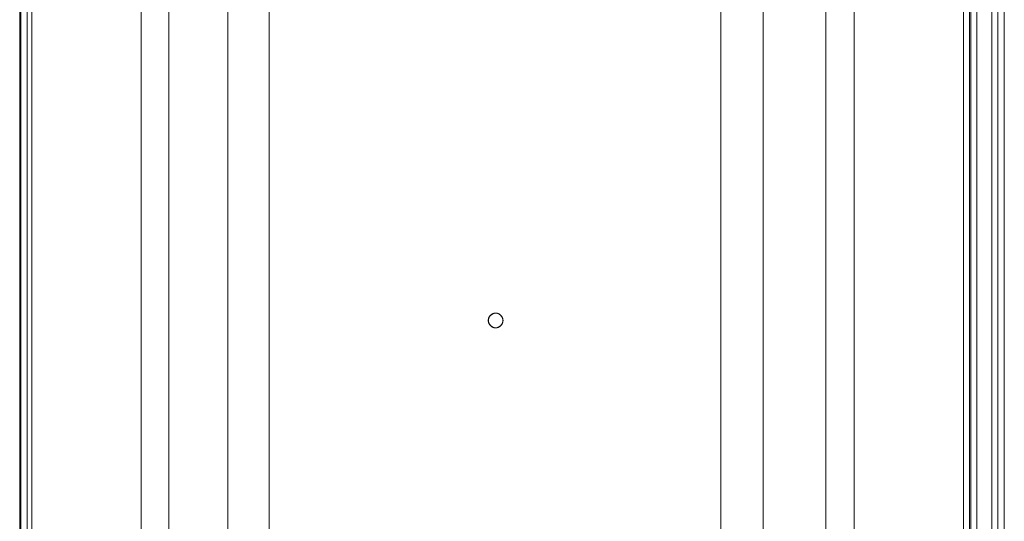
# Model space of a CAD drawing. Units: inches. Extents: x 0 to 230, y -1 to 61.
# Drawn here: x 119 to 128, y 43 to 48 of the extents above; entities that cross this region are included whole.
import ezdxf

# ---------------------------------------------------------------- set-up
doc = ezdxf.new("R2010")
doc.units = ezdxf.units.IN
doc.header["$MEASUREMENT"] = 0
doc.layers.add('CONTINUOUS1', color=7, linetype='Continuous', lineweight=20)

msp = doc.modelspace()

# ---------------------------------------------------------------- linework, layer by layer
at = {"layer": 'CONTINUOUS1'}
for p, q in [((119.2543, 56.6846), (119.2543, 34.9606)), ((119.3673, 56.5735), (119.3673, 35.0146)), ((119.2655, 34.9606), (119.2655, 56.4836)), ((119.3225, 34.9606), (119.3225, 56.4836)), ((128.4333, 55.8486), (128.4333, 35.7666)), ((120.3869, 39.924), (120.3869, 53.1651)), ((120.6441, 39.924), (120.6441, 53.1651)), ((126.7699, 53.1651), (126.7699, 39.924)), ((127.0323, 53.1651), (127.0323, 39.924)), ((121.1955, 40.4927), (121.1955, 52.5965)), ((121.5812, 40.4927), (121.5812, 52.5965)), ((125.7906, 52.5965), (125.7906, 40.4927)), ((126.1842, 52.5965), (126.1842, 40.4927)), ((128.052, 39.4876), (128.052, 52.1376)), ((128.11, 39.4876), (128.11, 52.1376)), ((128.1212, 52.1376), (128.1212, 39.4876)), ((128.1782, 52.1376), (128.1782, 39.4876)), ((128.3173, 51.9871), (128.3173, 39.628)), ((128.3733, 51.9764), (128.3733, 39.6388)), ((123.6912, 44.9721), (123.6846, 44.9721)), ((123.6853, 44.9736), (123.6912, 44.9736)), ((123.6912, 44.8371), (123.6846, 44.8371)), ((123.6853, 44.8356), (123.6912, 44.8356))]:
    msp.add_line(p, q, dxfattribs=at)
for start, end in [(90.00542, 180.00444), (179.99556, 269.99458), (85.02747, 90.00036), (359.99599, 85.02042), (274.97958, 0.00401), (269.99964, 274.97253)]:
    msp.add_arc((123.6912, 44.9046), 0.0675, start, end, dxfattribs=at)
for points in [[(123.7602, 44.9046), (123.7601, 44.9057), (123.7599, 44.9074), (123.7597, 44.9096), (123.7595, 44.9113), (123.7593, 44.9129), (123.7592, 44.9143), (123.7591, 44.9155), (123.759, 44.9162), (123.759, 44.9167), (123.7589, 44.9171), (123.7589, 44.9175), (123.7589, 44.9177), (123.7589, 44.9179), (123.7589, 44.918), (123.7588, 44.9181), (123.7588, 44.9182), (123.7587, 44.9184), (123.7586, 44.9188), (123.7585, 44.9192), (123.7583, 44.9197), (123.7581, 44.9204), (123.7578, 44.9215), (123.7574, 44.9228), (123.7569, 44.9244), (123.7564, 44.926), (123.756, 44.9274), (123.7557, 44.9284), (123.7555, 44.9291), (123.7553, 44.9297), (123.7552, 44.9301), (123.7551, 44.9304), (123.755, 44.9306), (123.755, 44.9308), (123.755, 44.9309), (123.7549, 44.931), (123.7548, 44.9311), (123.7547, 44.9313), (123.7546, 44.9316), (123.7544, 44.932), (123.7541, 44.9325), (123.7538, 44.9331), (123.7532, 44.9341), (123.7526, 44.9353), (123.7518, 44.9368), (123.751, 44.9383), (123.7503, 44.9395), (123.7498, 44.9405), (123.7495, 44.9411), (123.7492, 44.9416), (123.749, 44.942), (123.7489, 44.9423), (123.7488, 44.9425), (123.7487, 44.9427), (123.7486, 44.9428), (123.7486, 44.9428), (123.7485, 44.9429), (123.7483, 44.9431), (123.7481, 44.9434), (123.7478, 44.9437), (123.7475, 44.9442), (123.747, 44.9447), (123.7463, 44.9456), (123.7454, 44.9467), (123.7443, 44.9481), (123.7432, 44.9494), (123.7423, 44.9505), (123.7416, 44.9514), (123.7411, 44.9519), (123.7408, 44.9524), (123.7405, 44.9527), (123.7403, 44.953), (123.7401, 44.9532), (123.74, 44.9533), (123.74, 44.9534), (123.7399, 44.9534), (123.7398, 44.9535), (123.7396, 44.9537), (123.7393, 44.9539), (123.739, 44.9542), (123.7385, 44.9545), (123.738, 44.955), (123.7371, 44.9557), (123.7361, 44.9566), (123.7348, 44.9576), (123.7335, 44.9587), (123.7324, 44.9596), (123.7315, 44.9603), (123.731, 44.9607), (123.7305, 44.9611), (123.7302, 44.9614), (123.7299, 44.9616), (123.7297, 44.9617), (123.7296, 44.9618), (123.7296, 44.9619), (123.7295, 44.962), (123.7293, 44.962), (123.7291, 44.9621), (123.7288, 44.9623), (123.7284, 44.9625), (123.7279, 44.9628), (123.7273, 44.9631), (123.7263, 44.9636), (123.7251, 44.9643), (123.7236, 44.9651), (123.7221, 44.9659), (123.7209, 44.9665), (123.7199, 44.9671), (123.7193, 44.9674), (123.7188, 44.9677), (123.7184, 44.9679), (123.7181, 44.968), (123.7179, 44.9682), (123.7178, 44.9682), (123.7177, 44.9683), (123.7176, 44.9683), (123.7174, 44.9683), (123.7172, 44.9684), (123.7169, 44.9685), (123.7165, 44.9686), (123.7159, 44.9688), (123.7153, 44.969), (123.7142, 44.9693), (123.7129, 44.9697), (123.7112, 44.9702), (123.7096, 44.9707), (123.7083, 44.9711), (123.7072, 44.9715), (123.7066, 44.9717), (123.706, 44.9718), (123.7056, 44.972), (123.7053, 44.9721), (123.705, 44.9721), (123.7049, 44.9722), (123.7048, 44.9722), (123.7047, 44.9722), (123.7046, 44.9722), (123.7043, 44.9723), (123.704, 44.9723), (123.7035, 44.9723), (123.703, 44.9724), (123.7023, 44.9725), (123.7011, 44.9726), (123.6997, 44.9727), (123.698, 44.9729), (123.6963, 44.9731), (123.6949, 44.9732), (123.6937, 44.9733), (123.693, 44.9734), (123.6924, 44.9734), (123.692, 44.9735), (123.6917, 44.9735), (123.6914, 44.9735), (123.6913, 44.9736), (123.6912, 44.9736), (123.6911, 44.9736), (123.6909, 44.9735), (123.6907, 44.9735), (123.6903, 44.9735), (123.6899, 44.9734), (123.6894, 44.9734), (123.6887, 44.9733), (123.6875, 44.9732), (123.6861, 44.9731), (123.6845, 44.9729), (123.6828, 44.9727), (123.6814, 44.9726), (123.6803, 44.9725), (123.6796, 44.9724), (123.679, 44.9724), (123.6786, 44.9723), (123.6783, 44.9723), (123.678, 44.9723), (123.6779, 44.9723), (123.6778, 44.9723), (123.6777, 44.9722), (123.6775, 44.9722), (123.6773, 44.9721), (123.677, 44.972), (123.6766, 44.9719), (123.676, 44.9717), (123.6754, 44.9715), (123.6743, 44.9712), (123.6729, 44.9708), (123.6713, 44.9703), (123.6697, 44.9698), (123.6684, 44.9694), (123.6673, 44.9691), (123.6666, 44.9689), (123.6661, 44.9687), (123.6657, 44.9686), (123.6654, 44.9685), (123.6651, 44.9684), (123.665, 44.9684), (123.6649, 44.9684), (123.6648, 44.9683), (123.6647, 44.9682), (123.6644, 44.9681), (123.6641, 44.968), (123.6638, 44.9678), (123.6633, 44.9675), (123.6627, 44.9672), (123.6617, 44.9666), (123.6604, 44.966), (123.6589, 44.9652), (123.6575, 44.9644), (123.6562, 44.9637), (123.6552, 44.9632), (123.6546, 44.9629), (123.6541, 44.9626), (123.6537, 44.9624), (123.6534, 44.9623), (123.6532, 44.9622), (123.6531, 44.9621), (123.653, 44.962), (123.6529, 44.962), (123.6528, 44.9619), (123.6526, 44.9617), (123.6523, 44.9615), (123.652, 44.9612), (123.6516, 44.9609), (123.651, 44.9604), (123.6501, 44.9597), (123.649, 44.9588), (123.6477, 44.9577), (123.6464, 44.9566), (123.6453, 44.9557), (123.6444, 44.955), (123.6438, 44.9545), (123.6434, 44.9542), (123.6431, 44.9539), (123.6428, 44.9537), (123.6426, 44.9535), (123.6425, 44.9534), (123.6424, 44.9534), (123.6423, 44.9533), (123.6422, 44.9532), (123.6421, 44.953), (123.6419, 44.9527), (123.6416, 44.9524), (123.6412, 44.9519), (123.6408, 44.9514), (123.6401, 44.9505), (123.6392, 44.9495), (123.6381, 44.9482), (123.637, 44.9469), (123.6362, 44.9458), (123.6354, 44.9449), (123.635, 44.9444), (123.6346, 44.9439), (123.6344, 44.9436), (123.6342, 44.9433), (123.634, 44.9431), (123.6339, 44.943), (123.6338, 44.943), (123.6338, 44.9429), (123.6337, 44.9427), (123.6336, 44.9425), (123.6334, 44.9422), (123.6332, 44.9418), (123.633, 44.9413), (123.6326, 44.9407), (123.6321, 44.9397), (123.6315, 44.9385), (123.6307, 44.937), (123.6299, 44.9355), (123.6292, 44.9343), (123.6287, 44.9333), (123.6283, 44.9327), (123.6281, 44.9322), (123.6279, 44.9318), (123.6277, 44.9315), (123.6276, 44.9313), (123.6275, 44.9312), (123.6275, 44.9311), (123.6275, 44.931), (123.6274, 44.9308), (123.6273, 44.9306), (123.6272, 44.9303), (123.6271, 44.9299), (123.6269, 44.9293), (123.6267, 44.9287), (123.6264, 44.9276), (123.626, 44.9263), (123.6255, 44.9246), (123.625, 44.923), (123.6246, 44.9217), (123.6243, 44.9206), (123.6241, 44.9199), (123.6239, 44.9194), (123.6238, 44.919), (123.6237, 44.9187), (123.6236, 44.9184), (123.6236, 44.9183), (123.6235, 44.9182), (123.6235, 44.9181), (123.6235, 44.918), (123.6235, 44.9177), (123.6235, 44.9174), (123.6234, 44.9169), (123.6234, 44.9164), (123.6233, 44.9156), (123.6232, 44.9145), (123.623, 44.9131), (123.6229, 44.9114), (123.6227, 44.9097), (123.6225, 44.9074), (123.6223, 44.9057), (123.6222, 44.9046)], [(123.6222, 44.9046), (123.6223, 44.9034), (123.6225, 44.9018), (123.6227, 44.8995), (123.6228, 44.8979), (123.623, 44.8962), (123.6231, 44.8948), (123.6232, 44.8937), (123.6233, 44.893), (123.6234, 44.8924), (123.6234, 44.892), (123.6234, 44.8917), (123.6235, 44.8914), (123.6235, 44.8913), (123.6235, 44.8912), (123.6235, 44.8911), (123.6236, 44.8909), (123.6236, 44.8907), (123.6237, 44.8904), (123.6239, 44.89), (123.624, 44.8894), (123.6242, 44.8887), (123.6245, 44.8877), (123.625, 44.8863), (123.6254, 44.8847), (123.6259, 44.8831), (123.6263, 44.8818), (123.6267, 44.8807), (123.6269, 44.88), (123.627, 44.8795), (123.6271, 44.8791), (123.6272, 44.8787), (123.6273, 44.8785), (123.6274, 44.8784), (123.6274, 44.8783), (123.6274, 44.8782), (123.6275, 44.8781), (123.6276, 44.8778), (123.6278, 44.8775), (123.628, 44.8772), (123.6282, 44.8767), (123.6286, 44.876), (123.6291, 44.8751), (123.6298, 44.8738), (123.6305, 44.8723), (123.6313, 44.8708), (123.632, 44.8696), (123.6325, 44.8686), (123.6329, 44.868), (123.6331, 44.8675), (123.6333, 44.8671), (123.6335, 44.8668), (123.6336, 44.8666), (123.6337, 44.8665), (123.6337, 44.8664), (123.6338, 44.8663), (123.6339, 44.8662), (123.634, 44.866), (123.6343, 44.8657), (123.6345, 44.8654), (123.6349, 44.8649), (123.6353, 44.8644), (123.6361, 44.8635), (123.637, 44.8624), (123.638, 44.8611), (123.6391, 44.8598), (123.64, 44.8586), (123.6408, 44.8578), (123.6412, 44.8572), (123.6416, 44.8568), (123.6418, 44.8564), (123.6421, 44.8562), (123.6422, 44.856), (123.6423, 44.8559), (123.6424, 44.8558), (123.6425, 44.8557), (123.6426, 44.8556), (123.6428, 44.8555), (123.643, 44.8552), (123.6434, 44.855), (123.6438, 44.8546), (123.6443, 44.8542), (123.6452, 44.8535), (123.6463, 44.8526), (123.6476, 44.8515), (123.6489, 44.8504), (123.65, 44.8495), (123.6508, 44.8488), (123.6514, 44.8484), (123.6518, 44.848), (123.6521, 44.8478), (123.6524, 44.8475), (123.6526, 44.8474), (123.6527, 44.8473), (123.6528, 44.8472), (123.6529, 44.8472), (123.653, 44.8471), (123.6532, 44.847), (123.6535, 44.8468), (123.6539, 44.8466), (123.6544, 44.8464), (123.655, 44.846), (123.656, 44.8455), (123.6572, 44.8448), (123.6587, 44.844), (123.6602, 44.8433), (123.6614, 44.8426), (123.6624, 44.8421), (123.6631, 44.8417), (123.6635, 44.8415), (123.6639, 44.8413), (123.6642, 44.8411), (123.6644, 44.841), (123.6646, 44.8409), (123.6647, 44.8409), (123.6648, 44.8408), (123.6649, 44.8408), (123.6651, 44.8407), (123.6655, 44.8406), (123.6659, 44.8405), (123.6664, 44.8403), (123.6671, 44.8401), (123.6681, 44.8398), (123.6695, 44.8394), (123.6711, 44.8389), (123.6727, 44.8384), (123.674, 44.838), (123.6751, 44.8377), (123.6758, 44.8375), (123.6763, 44.8373), (123.6767, 44.8372), (123.6771, 44.8371), (123.6773, 44.837), (123.6774, 44.837), (123.6775, 44.8369), (123.6776, 44.8369), (123.6778, 44.8369), (123.678, 44.8369), (123.6784, 44.8368), (123.6788, 44.8368), (123.6794, 44.8367), (123.6801, 44.8367), (123.6812, 44.8366), (123.6826, 44.8364), (123.6844, 44.8362), (123.6861, 44.8361), (123.6875, 44.8359), (123.6886, 44.8358), (123.6893, 44.8358), (123.6899, 44.8357), (123.6903, 44.8357), (123.6907, 44.8356), (123.6909, 44.8356), (123.6911, 44.8356), (123.6912, 44.8356), (123.6913, 44.8356), (123.6914, 44.8356), (123.6917, 44.8356), (123.692, 44.8356), (123.6924, 44.8357), (123.693, 44.8357), (123.6937, 44.8358), (123.6948, 44.8359), (123.6962, 44.8361), (123.6979, 44.8362), (123.6995, 44.8364), (123.7009, 44.8365), (123.7021, 44.8366), (123.7028, 44.8367), (123.7033, 44.8368), (123.7037, 44.8368), (123.7041, 44.8368), (123.7043, 44.8369), (123.7045, 44.8369), (123.7046, 44.8369), (123.7047, 44.8369), (123.7048, 44.8369), (123.705, 44.837), (123.7054, 44.8371), (123.7058, 44.8372), (123.7063, 44.8374), (123.707, 44.8376), (123.7081, 44.8379), (123.7094, 44.8383), (123.711, 44.8388), (123.7126, 44.8393), (123.714, 44.8397), (123.715, 44.84), (123.7157, 44.8402), (123.7163, 44.8404), (123.7167, 44.8405), (123.717, 44.8406), (123.7172, 44.8407), (123.7174, 44.8407), (123.7175, 44.8408), (123.7176, 44.8408), (123.7177, 44.8409), (123.7179, 44.841), (123.7182, 44.8412), (123.7186, 44.8414), (123.7191, 44.8416), (123.7197, 44.842), (123.7207, 44.8425), (123.7219, 44.8431), (123.7234, 44.8439), (123.7249, 44.8447), (123.7261, 44.8454), (123.7271, 44.8459), (123.7277, 44.8462), (123.7282, 44.8465), (123.7286, 44.8467), (123.7289, 44.8469), (123.7291, 44.847), (123.7293, 44.847), (123.7294, 44.8471), (123.7294, 44.8472), (123.7295, 44.8473), (123.7297, 44.8474), (123.73, 44.8476), (123.7303, 44.8479), (123.7308, 44.8483), (123.7313, 44.8487), (123.7322, 44.8494), (123.7333, 44.8503), (123.7347, 44.8514), (123.736, 44.8525), (123.7371, 44.8534), (123.738, 44.8541), (123.7385, 44.8546), (123.739, 44.855), (123.7393, 44.8552), (123.7396, 44.8555), (123.7398, 44.8556), (123.7399, 44.8557), (123.74, 44.8558), (123.74, 44.8559), (123.7401, 44.856), (123.7403, 44.8562), (123.7405, 44.8564), (123.7408, 44.8568), (123.7411, 44.8572), (123.7416, 44.8577), (123.7423, 44.8586), (123.7432, 44.8597), (123.7442, 44.861), (123.7453, 44.8623), (123.7462, 44.8634), (123.7469, 44.8642), (123.7473, 44.8648), (123.7477, 44.8652), (123.748, 44.8655), (123.7482, 44.8658), (123.7483, 44.866), (123.7484, 44.8661), (123.7485, 44.8662), (123.7485, 44.8663), (123.7486, 44.8664), (123.7487, 44.8666), (123.7489, 44.8669), (123.7491, 44.8673), (123.7494, 44.8678), (123.7497, 44.8684), (123.7502, 44.8694), (123.7509, 44.8706), (123.7517, 44.8721), (123.7525, 44.8736), (123.7531, 44.8748), (123.7537, 44.8758), (123.754, 44.8764), (123.7543, 44.8769), (123.7545, 44.8773), (123.7546, 44.8776), (123.7547, 44.8778), (123.7548, 44.878), (123.7549, 44.878), (123.7549, 44.8782), (123.7549, 44.8783), (123.755, 44.8785), (123.7551, 44.8789), (123.7552, 44.8793), (123.7554, 44.8798), (123.7556, 44.8805), (123.7559, 44.8815), (123.7563, 44.8829), (123.7568, 44.8845), (123.7573, 44.8861), (123.7577, 44.8874), (123.7581, 44.8885), (123.7583, 44.8892), (123.7584, 44.8897), (123.7586, 44.8901), (123.7587, 44.8905), (123.7587, 44.8907), (123.7588, 44.8908), (123.7588, 44.8909), (123.7588, 44.891), (123.7588, 44.8912), (123.7588, 44.8914), (123.7589, 44.8918), (123.7589, 44.8922), (123.759, 44.8928), (123.7591, 44.8935), (123.7592, 44.8946), (123.7593, 44.896), (123.7595, 44.8977), (123.7597, 44.8995), (123.7599, 44.9017), (123.76, 44.9034), (123.7602, 44.9046)]]:
    msp.add_open_spline(points, degree=3, knots=[0, 0, 0, 0, 0.015625, 0.023438, 0.03125, 0.039062, 0.046875, 0.050781, 0.054688, 0.056641, 0.058594, 0.060547, 0.061523, 0.062012, 0.0625, 0.062988, 0.063477, 0.064453, 0.066406, 0.068359, 0.070312, 0.074219, 0.078125, 0.085938, 0.09375, 0.101562, 0.109375, 0.113281, 0.117188, 0.119141, 0.121094, 0.123047, 0.124023, 0.124512, 0.125, 0.125488, 0.125977, 0.126953, 0.128906, 0.130859, 0.132812, 0.136719, 0.140625, 0.148438, 0.15625, 0.164062, 0.171875, 0.175781, 0.179688, 0.181641, 0.183594, 0.185547, 0.186523, 0.187012, 0.1875, 0.187988, 0.188477, 0.189453, 0.191406, 0.193359, 0.195312, 0.199219, 0.203125, 0.210938, 0.21875, 0.226562, 0.234375, 0.238281, 0.242188, 0.244141, 0.246094, 0.248047, 0.249023, 0.249512, 0.25, 0.250488, 0.250977, 0.251953, 0.253906, 0.255859, 0.257812, 0.261719, 0.265625, 0.273438, 0.28125, 0.289062, 0.296875, 0.300781, 0.304688, 0.306641, 0.308594, 0.310547, 0.311523, 0.312012, 0.3125, 0.312988, 0.313477, 0.314453, 0.316406, 0.318359, 0.320312, 0.324219, 0.328125, 0.335938, 0.34375, 0.351562, 0.359375, 0.363281, 0.367188, 0.369141, 0.371094, 0.373047, 0.374023, 0.374512, 0.375, 0.375488, 0.375977, 0.376953, 0.378906, 0.380859, 0.382812, 0.386719, 0.390625, 0.398438, 0.40625, 0.414062, 0.421875, 0.425781, 0.429688, 0.431641, 0.433594, 0.435547, 0.436523, 0.437012, 0.4375, 0.437988, 0.438477, 0.439453, 0.441406, 0.443359, 0.445312, 0.449219, 0.453125, 0.460938, 0.46875, 0.476562, 0.484375, 0.488281, 0.492188, 0.494141, 0.496094, 0.498047, 0.499023, 0.499512, 0.5, 0.500488, 0.500977, 0.501953, 0.503906, 0.505859, 0.507812, 0.511719, 0.515625, 0.523438, 0.53125, 0.539062, 0.546875, 0.550781, 0.554688, 0.556641, 0.558594, 0.560547, 0.561523, 0.562012, 0.5625, 0.562988, 0.563477, 0.564453, 0.566406, 0.568359, 0.570312, 0.574219, 0.578125, 0.585938, 0.59375, 0.601562, 0.609375, 0.613281, 0.617188, 0.619141, 0.621094, 0.623047, 0.624023, 0.624512, 0.625, 0.625488, 0.625977, 0.626953, 0.628906, 0.630859, 0.632812, 0.636719, 0.640625, 0.648438, 0.65625, 0.664062, 0.671875, 0.675781, 0.679688, 0.681641, 0.683594, 0.685547, 0.686523, 0.687012, 0.6875, 0.687988, 0.688477, 0.689453, 0.691406, 0.693359, 0.695312, 0.699219, 0.703125, 0.710938, 0.71875, 0.726562, 0.734375, 0.738281, 0.742188, 0.744141, 0.746094, 0.748047, 0.749023, 0.749512, 0.75, 0.750488, 0.750977, 0.751953, 0.753906, 0.755859, 0.757812, 0.761719, 0.765625, 0.773438, 0.78125, 0.789062, 0.796875, 0.800781, 0.804688, 0.806641, 0.808594, 0.810547, 0.811523, 0.812012, 0.8125, 0.812988, 0.813477, 0.814453, 0.816406, 0.818359, 0.820312, 0.824219, 0.828125, 0.835938, 0.84375, 0.851562, 0.859375, 0.863281, 0.867188, 0.869141, 0.871094, 0.873047, 0.874023, 0.874512, 0.875, 0.875488, 0.875977, 0.876953, 0.878906, 0.880859, 0.882812, 0.886719, 0.890625, 0.898438, 0.90625, 0.914062, 0.921875, 0.925781, 0.929688, 0.931641, 0.933594, 0.935547, 0.936523, 0.937012, 0.9375, 0.937988, 0.938477, 0.939453, 0.941406, 0.943359, 0.945312, 0.949219, 0.953125, 0.960938, 0.96875, 0.976562, 0.984375, 1, 1, 1, 1], dxfattribs=at)

doc.saveas('drawing.dxf')
